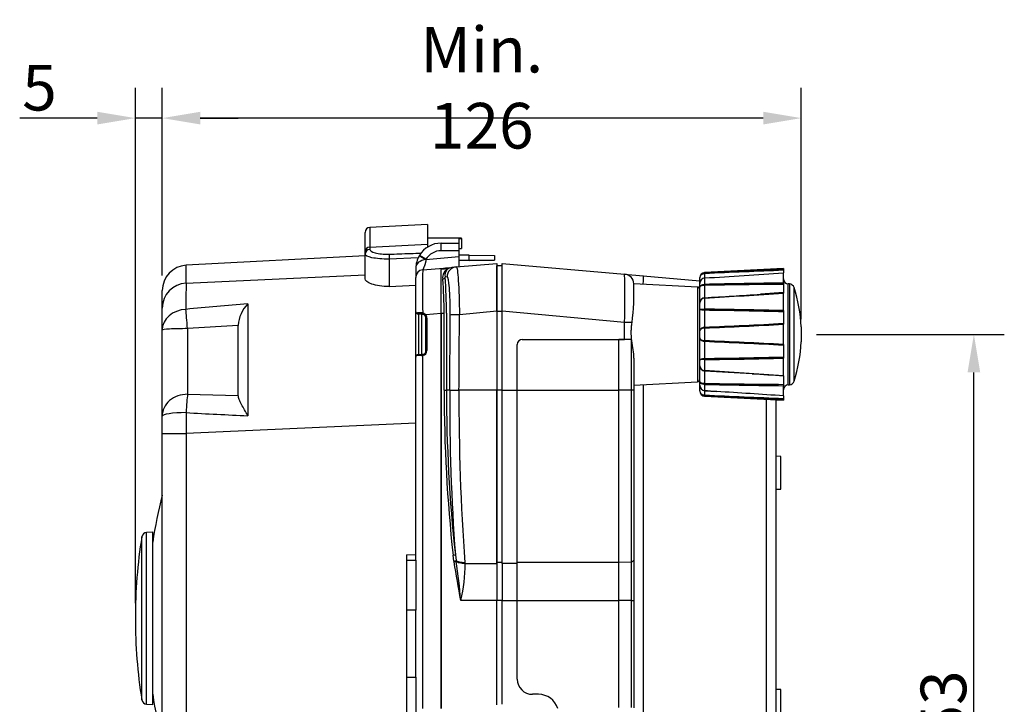
# Model space of a CAD drawing. Units: millimetres. Extents: x 501 to 973, y -170 to 444.
# Drawn here: x 778 to 973, y 162 to 297 of the extents above; entities that cross this region are included whole.
import ezdxf
from ezdxf.lldxf.tags import DXFTag

# ---------------------------------------------------------------- set-up
doc = ezdxf.new("R2010")
doc.units = ezdxf.units.MM
doc.layers.add('MEASURE', color=9, linetype='Continuous')
doc.styles.add('AD-STANDARD', font='romans.shx', dxfattribs={"width": 0.8, "bigfont": 'bigfont.shx'})
tags = doc.linetypes.add('HIDDEN2', pattern=[4.7625, 3.175, -1.5875]).pattern_tags.tags
tags[6:7] = [DXFTag(74, 4), DXFTag(75, 0), DXFTag(340, '0'), DXFTag(46, 0.0), DXFTag(50, 0.0), DXFTag(44, 0.0), DXFTag(45, 0.0)]
tags[4:5] = [DXFTag(74, 4), DXFTag(75, 0), DXFTag(340, '0'), DXFTag(46, 0.0), DXFTag(50, 0.0), DXFTag(44, 0.0), DXFTag(45, 0.0)]
doc.dimstyles.new('07)\u3000s＝1／3', dxfattribs={"dimscale": 3, "dimtxt": 3, "dimasz": 2.5, "dimexe": 2, "dimexo": 1, "dimgap": 0.5, "dimtad": 1, "dimdec": 4, "dimdsep": 46, "dimtxsty": 'AD-STANDARD', "dimcen": -2, "dimclrd": 9, "dimclre": 9, "dimclrt": 2, "dimadec": 0, "dimazin": 0, "dimtfac": 1, "dimtdec": 4, "dimtmove": 0, "dimatfit": 3, "dimfxl": 1, "dimtolj": 1, "dimarcsym": 0})

# ---------------------------------------------------------------- blocks, each defined once
blk = doc.blocks.new('*D1')
at = {"layer": 'DEFPOINTS', "color": 0}
for p in [(932.58, 235.26), (966.61, 235.26), (932.58, 82.26)]:
    blk.add_point(p, dxfattribs=at)
at = {"layer": 'MEASURE', "color": 9, "lineweight": -2}
for p, q in [((935.58, 235.26), (972.61, 235.26)), ((966.61, 89.76), (966.61, 227.76)), ((935.58, 82.26), (972.61, 82.26))]:
    blk.add_line(p, q, dxfattribs=at)
at = {"layer": 'MEASURE', "color": 9}
for points in [[(965.36, 227.76), (967.86, 227.76), (966.61, 235.26)], [(965.36, 89.76), (967.86, 89.76), (966.61, 82.26)]]:
    blk.add_solid(points, dxfattribs=at)
at = {"layer": 'MEASURE', "color": 2, "insert": (960.61, 158.76), "char_height": 9, "attachment_point": 5, "rotation": 90, "style": 'AD-STANDARD'}
blk.add_mtext('\\A1;153', dxfattribs=at)
blk = doc.blocks.new('*D7')
at = {"layer": 'DEFPOINTS', "color": 0}
for p in [(806.58, 277.92), (806.58, 243.9), (932.58, 235.26)]:
    blk.add_point(p, dxfattribs=at)
at = {"layer": 'MEASURE', "color": 9, "lineweight": -2}
for p, q in [((806.58, 246.9), (806.58, 283.92)), ((932.58, 238.26), (932.58, 283.92)), ((925.08, 277.92), (814.08, 277.92))]:
    blk.add_line(p, q, dxfattribs=at)
at = {"layer": 'MEASURE', "color": 9}
for points in [[(814.08, 279.17), (814.08, 276.67), (806.58, 277.92)], [(925.08, 279.17), (925.08, 276.67), (932.58, 277.92)]]:
    blk.add_solid(points, dxfattribs=at)
at = {"layer": 'MEASURE', "color": 2, "insert": (869.58, 283.92), "char_height": 9, "attachment_point": 5, "style": 'AD-STANDARD'}
blk.add_mtext('\\A1;Min. 126', dxfattribs=at)
blk = doc.blocks.new('*D8')
at = {"layer": 'DEFPOINTS', "color": 0}
for p in [(801.29, 277.92), (806.58, 243.9), (801.29, 179.26)]:
    blk.add_point(p, dxfattribs=at)
at = {"layer": 'MEASURE', "color": 9, "lineweight": -2}
for p, q in [((801.29, 182.26), (801.29, 283.92)), ((806.58, 246.9), (806.58, 283.92)), ((793.79, 277.92), (778.49, 277.92)), ((806.58, 277.92), (801.29, 277.92)), ((814.08, 277.92), (821.58, 277.92))]:
    blk.add_line(p, q, dxfattribs=at)
at = {"layer": 'MEASURE', "color": 9}
for points in [[(793.79, 279.17), (793.79, 276.67), (801.29, 277.92)], [(814.08, 279.17), (814.08, 276.67), (806.58, 277.92)]]:
    blk.add_solid(points, dxfattribs=at)
at = {"layer": 'MEASURE', "color": 2, "insert": (782.39, 283.92), "char_height": 9, "attachment_point": 5, "style": 'AD-STANDARD'}
blk.add_mtext('\\A1;5', dxfattribs=at)

msp = doc.modelspace()

# ---------------------------------------------------------------- linework, layer by layer
at = {"linetype": 'Continuous'}
for p, q in [((858.88051, 256.96322), (847.52818, 256.36827)), ((847.52818, 256.36827), (847.52818, 252.49557)), ((858.88051, 256.96322), (858.88051, 253.08483)), ((846.58051, 251.50648), (846.58051, 255.36964)), ((847.52818, 252.49557), (858.88051, 253.08483)), ((847.52818, 252.49557), (847.52818, 252.02373)), ((865.58051, 254.26182), (858.88051, 254.26182)), ((858.88051, 253.08483), (858.88051, 252.42115)), ((861.58051, 253.26195), (865.08051, 253.26195)), ((861.58051, 251.76195), (861.58051, 253.26195)), ((865.08051, 254.18982), (865.08051, 253.26183)), ((865.08051, 253.26195), (865.08051, 251.76195)), ((865.58051, 254.20133), (865.58051, 254.26182)), ((865.58051, 254.20133), (865.58051, 252.20084)), ((846.58051, 250.73786), (811.31883, 248.88988)), ((846.58051, 251.04808), (846.58051, 251.50648)), ((846.58051, 246.23709), (846.58051, 251.04808)), ((857.27777, 250.80879), (857.2948, 250.83735)), ((858.56234, 250.07565), (857.2948, 250.83735)), ((858.58051, 250.04474), (865.08051, 250.61342)), ((865.08051, 251.76195), (861.58051, 251.76195)), ((865.08051, 251.76195), (865.08051, 250.61342)), ((867.08051, 250.89641), (865.08051, 250.91386)), ((865.08051, 250.61342), (865.08051, 248.60578)), ((867.08051, 249.82731), (867.08051, 250.89641)), ((867.08051, 250.89641), (872.08051, 250.85277)), ((872.08051, 250.85277), (872.08051, 249.87094)), ((811.31883, 245.3908), (811.31883, 248.88988)), ((857.07027, 250.3407), (851.31883, 250.1276)), ((851.31883, 250.1276), (851.31883, 244.73622)), ((857.94978, 247.98192), (863.70862, 248.48575)), ((863.1083, 248.31972), (863.76095, 248.49033)), ((863.76095, 248.49033), (864.56406, 248.56059)), ((864.56406, 248.56059), (872.58051, 249.26194)), ((867.08051, 249.82731), (865.08051, 249.80986)), ((867.08051, 249.82724), (865.08051, 249.80979)), ((872.08051, 249.87094), (867.08051, 249.82731)), ((867.08051, 249.82724), (872.08051, 249.87088)), ((872.08051, 249.87094), (872.08051, 249.87088)), ((872.58051, 249.26194), (872.58051, 239.81641)), ((872.58051, 239.77702), (872.58051, 248.75049)), ((873.58051, 248.75049), (872.58051, 248.75049)), ((873.58051, 249.26194), (897.75482, 247.14696)), ((873.58051, 239.81641), (873.58051, 249.26194)), ((811.31883, 245.3908), (846.58051, 246.98718)), ((856.58051, 248.26195), (856.58051, 246.52588)), ((861.58051, 248.14899), (862.92001, 248.26997)), ((861.58051, 239.44821), (861.58051, 248.20621)), ((862.74611, 246.59059), (862.34528, 246.55551)), ((863.1083, 248.31972), (862.92001, 248.26997)), ((897.75482, 247.14696), (901.4062, 246.82751)), ((901.4062, 246.82751), (912.58051, 245.84988)), ((929.08051, 248.26194), (913.52818, 247.44688)), ((913.52818, 247.38114), (913.52818, 247.44688)), ((913.52818, 247.23989), (913.52818, 246.38948)), ((929.08051, 248.26194), (929.08051, 248.10739)), ((929.08051, 248.10739), (929.08051, 247.89705)), ((929.08051, 247.89705), (929.08051, 247.43312)), ((929.08051, 245.38713), (929.08051, 247.38573)), ((851.31883, 244.73622), (856.58051, 244.9763)), ((856.58051, 239.68206), (856.58051, 246.48763)), ((873.58051, 245.86368), (873.58051, 246.15061)), ((912.10668, 244.60547), (899.57895, 245.26202)), ((912.10668, 244.60547), (912.10668, 225.91841)), ((912.58051, 246.42684), (912.58051, 246.44825)), ((912.58051, 245.27279), (912.58051, 246.42684)), ((912.58051, 244.58514), (912.58051, 245.27691)), ((913.52818, 246.38948), (913.52818, 245.12547)), ((913.52818, 244.91786), (913.52818, 242.4933)), ((929.08051, 245.38713), (929.08051, 245.12067)), ((929.08051, 245.12067), (929.08051, 243.51036)), ((930.02818, 225.31161), (930.02818, 245.21228)), ((930.2581, 245.20023), (930.02818, 245.21228)), ((930.2581, 245.20023), (930.2581, 225.32366)), ((806.58051, 240.44159), (806.58051, 243.89673)), ((912.58051, 241.44348), (912.58051, 244.58514)), ((929.08036, 243.4901), (924.56543, 243.18808)), ((929.08051, 243.48995), (929.08051, 243.4155)), ((929.08051, 239.95384), (929.08051, 243.4155)), ((931.15706, 226.01402), (931.15706, 244.50986)), ((912.58051, 240.2453), (912.58051, 241.44348)), ((913.52818, 242.4162), (913.52818, 240.22688)), ((806.58051, 236.12018), (806.58051, 240.44159)), ((856.58051, 230.76321), (856.58051, 239.68233)), ((857.08051, 239.26194), (857.05661, 239.26194)), ((857.05661, 239.26194), (857.08051, 239.26137)), ((857.78051, 239.26194), (857.07034, 239.26194)), ((857.78051, 239.26137), (857.08051, 239.26137)), ((857.08051, 239.26137), (857.08051, 231.26251)), ((857.92763, 239.2483), (857.78051, 239.26194)), ((857.78051, 231.26251), (857.78051, 239.26137)), ((858.58052, 239.17981), (858.48927, 239.17165)), ((858.58052, 239.17981), (861.58051, 239.44821)), ((861.58051, 161.47913), (861.58051, 239.44821)), ((861.58051, 239.41406), (861.58051, 161.47913)), ((861.61395, 239.41406), (861.58051, 239.41406)), ((861.61395, 239.41406), (862.16284, 239.41406)), ((862.16255, 224.22664), (862.16254, 239.41406)), ((862.6173, 239.41406), (862.61719, 224.26194)), ((862.61732, 239.41406), (862.6173, 239.41406)), ((872.58051, 239.81641), (865.18631, 239.14729)), ((872.58051, 239.81641), (872.58051, 224.26194)), ((873.58051, 239.77702), (872.58051, 239.77702)), ((873.58051, 224.26194), (873.58051, 239.81641)), ((897.75465, 237.62883), (873.58051, 239.81641)), ((912.58051, 235.95371), (912.58051, 240.2453)), ((913.52818, 240.00853), (913.52818, 236.69653)), ((929.08051, 239.95384), (929.08051, 239.70265)), ((929.08051, 239.70265), (929.08051, 237.42659)), ((821.58051, 237.02901), (811.58051, 236.39202)), ((821.58051, 223.18408), (821.58051, 237.05091)), ((858.58051, 232.06194), (858.58051, 238.46194)), ((858.76318, 238.48374), (858.76316, 232.0809)), ((897.75473, 234.27527), (897.75465, 237.62883)), ((929.08051, 237.42955), (929.08051, 237.26054)), ((929.08051, 233.26335), (929.08051, 237.26054)), ((806.58051, 219.13519), (806.58051, 236.12018)), ((811.58051, 236.39202), (811.58051, 223.45108)), ((912.58051, 234.57018), (912.58051, 235.95371)), ((913.52818, 236.52595), (913.52818, 233.99794)), ((932.58051, 236.76194), (932.58051, 233.76194)), ((876.58051, 224.26194), (876.58051, 233.26194)), ((877.58051, 234.26194), (896.58051, 234.26194)), ((896.58051, 234.2787), (896.58051, 234.26194)), ((896.58051, 234.2787), (897.75473, 234.27527)), ((899.02914, 234.25479), (896.58051, 234.26194)), ((896.58051, 224.26194), (896.58051, 234.15694)), ((912.58051, 230.27858), (912.58051, 234.57018)), ((913.52818, 233.82736), (913.52818, 230.51536)), ((929.08051, 233.26335), (929.08051, 233.09434)), ((929.08051, 233.0973), (929.08051, 230.82123)), ((856.88009, 231.26188), (857.78051, 231.26194)), ((857.08051, 231.26251), (857.05661, 231.26194)), ((857.08051, 231.26251), (857.78051, 231.26251)), ((857.78051, 231.26194), (857.93026, 231.27608)), ((856.58051, 191.19683), (856.58051, 230.76321)), ((899.58051, 230.56077), (899.58051, 224.26183)), ((912.58051, 229.08041), (912.58051, 230.27858)), ((912.58051, 225.93874), (912.58051, 229.08041)), ((913.52818, 230.297), (913.52818, 228.10768)), ((929.08051, 230.82123), (929.08051, 230.57005)), ((929.08051, 227.10839), (929.08051, 230.57005)), ((913.52818, 228.03058), (913.52818, 225.60603)), ((899.58051, 225.26194), (912.10668, 225.91841)), ((901.4062, 225.35762), (901.4062, 94.66507)), ((912.58051, 225.24698), (912.58051, 225.93874)), ((912.58051, 224.09705), (912.58051, 225.24698)), ((913.52818, 225.39841), (913.52818, 224.13441)), ((929.08051, 227.10839), (929.08051, 227.03394)), ((929.08051, 227.00867), (929.08051, 225.40321)), ((929.08051, 225.40321), (929.08051, 225.13675)), ((930.02818, 225.31161), (930.2581, 225.32366)), ((811.58051, 223.45108), (821.58051, 223.18418)), ((863.27691, 224.26194), (862.61719, 224.26194)), ((863.27691, 224.26194), (863.277, 224.27555)), ((865.09504, 224.26194), (865.09494, 224.24804)), ((872.58051, 224.26194), (865.09504, 224.26194)), ((872.58051, 224.26194), (872.58053, 190.06894)), ((872.58051, 190.27133), (872.58051, 224.2595)), ((873.58051, 224.2595), (872.58051, 224.2595)), ((873.58054, 190.07731), (873.58051, 224.26194)), ((873.58051, 224.26194), (876.58051, 224.26194)), ((876.58051, 190.0773), (876.58051, 224.26194)), ((876.58051, 224.26194), (896.58051, 224.26194)), ((896.58051, 224.25979), (896.58051, 224.26194)), ((899.02909, 224.25979), (896.58051, 224.25979)), ((896.58051, 209.124), (896.58051, 224.25979)), ((899.02909, 224.26191), (899.02909, 224.25979)), ((899.58051, 224.26183), (899.58051, 190.83464)), ((912.58051, 224.09705), (912.58051, 224.07564)), ((913.52615, 224.11621), (915.90167, 223.96896)), ((913.52818, 224.13441), (913.52818, 223.284)), ((929.08051, 223.13816), (929.08051, 225.13675)), ((913.52818, 223.07701), (913.52818, 223.14274)), ((913.52818, 223.07701), (929.08051, 222.26194)), ((925.75482, 96.79529), (925.75482, 222.43623)), ((927.58051, 222.34055), (927.58051, 96.79529)), ((929.08051, 223.14574), (929.08051, 222.62684)), ((929.08051, 222.62684), (929.08051, 222.41649)), ((929.08051, 222.41649), (929.08051, 222.26194)), ((806.58051, 215.69555), (806.58051, 219.13519)), ((856.58051, 217.76601), (811.31883, 215.69555)), ((806.58051, 155.45982), (806.58051, 215.69555)), ((806.58051, 215.69555), (811.31883, 215.69555)), ((811.31883, 215.69555), (811.31883, 155.45982)), ((928.58051, 211.20322), (927.58051, 211.21194)), ((928.58051, 204.72067), (928.58051, 211.20322)), ((896.58051, 190.2666), (896.58051, 209.124)), ((896.58051, 190.27503), (896.58051, 209.124)), ((927.58051, 204.71194), (928.58051, 204.72067)), ((804.71191, 196.26194), (803.49835, 196.19834)), ((803.49835, 162.32554), (803.49835, 196.19834)), ((804.71191, 162.26194), (804.71191, 196.26194)), ((802.56321, 163.16637), (802.56321, 195.35751)), ((856.58051, 191.73052), (854.78051, 191.74715)), ((854.78051, 190.71902), (854.78051, 191.74715)), ((854.78051, 190.71902), (856.58051, 190.71902)), ((854.78051, 180.87095), (854.78051, 190.71902)), ((856.58051, 190.71902), (856.58051, 191.73052)), ((856.58051, 190.71902), (856.58051, 180.87095)), ((864.10474, 190.5391), (863.92803, 191.73387)), ((864.13283, 190.39118), (864.10474, 190.5391)), ((864.37972, 191.78987), (864.53642, 190.62818)), ((864.53642, 190.6282), (864.56101, 190.47921)), ((872.58051, 190.17549), (872.58051, 190.27133)), ((873.58051, 190.27133), (872.58051, 190.27133)), ((896.58053, 190.26671), (876.58053, 190.26667)), ((899.03664, 190.35663), (896.58051, 190.27503)), ((896.58051, 190.2666), (896.58051, 190.27503)), ((896.58051, 189.88506), (896.58051, 190.2666)), ((899.03664, 190.35663), (899.0366, 190.31392)), ((899.58051, 190.83464), (899.58051, 182.79823)), ((866.27597, 190.22501), (866.28668, 190.06893)), ((866.28668, 190.06893), (872.58054, 190.06893)), ((872.58053, 190.06894), (872.58051, 182.7819)), ((876.58053, 190.07738), (873.58051, 190.07737)), ((873.58051, 190.07729), (873.58051, 182.76949)), ((876.58051, 182.76949), (876.58051, 190.0773)), ((896.58051, 186.99268), (896.58051, 189.88506)), ((896.58051, 186.59741), (896.58051, 186.99268)), ((896.58051, 182.78331), (896.58051, 186.59741)), ((872.58051, 182.7819), (865.43901, 182.7819)), ((872.58051, 162.20929), (872.58051, 182.7819)), ((873.58051, 182.76742), (872.58051, 182.76742)), ((873.58051, 162.29057), (873.58051, 182.76949)), ((873.58051, 182.76949), (876.58051, 182.76949)), ((876.58051, 182.77667), (896.58051, 182.77662)), ((876.58051, 167.26194), (876.58051, 182.76949)), ((896.58051, 182.77662), (896.58051, 182.78331)), ((896.58051, 182.7675), (896.58051, 182.77663)), ((899.02909, 182.7706), (896.58051, 182.7675)), ((896.58051, 161.65578), (896.58051, 182.7675)), ((899.02909, 182.77833), (899.02909, 182.7706)), ((899.58051, 182.79823), (899.58051, 161.60208)), ((854.78051, 167.65294), (854.78051, 180.87095)), ((856.58051, 180.87095), (854.78051, 180.87095)), ((856.58051, 167.65294), (856.58051, 180.87095)), ((854.78051, 167.65294), (856.58051, 167.65294)), ((854.78051, 157.80486), (854.78051, 167.65294)), ((856.58051, 167.65294), (856.58051, 157.80486)), ((928.58051, 165.20321), (927.58051, 165.21194)), ((928.58051, 158.72067), (928.58051, 165.20321)), ((880.7722, 164.26194), (879.58051, 164.26194)), ((803.49835, 162.32554), (804.71191, 162.26194))]:
    msp.add_line(p, q, dxfattribs=at)
at = {"linetype": 'HIDDEN2'}
for p, q in [((821.58051, 237.05091), (821.58051, 237.02901)), ((821.58051, 223.18418), (821.58051, 223.18408))]:
    msp.add_line(p, q, dxfattribs=at)
at = {"linetype": 'Continuous'}
for centre, radius, start, end in [((847.58051, 255.36964), 1, 93, 180), ((861.58051, 248.26195), 5, 90, 148.9972809), ((865.20261, 259.7554), 5.56692, 268.7432268, 273.8924151), ((861.58051, 248.26195), 5, 149.3782889, 179.9999983), ((868.33457, 267.86381), 20.32552, 237.0445752, 241.2449913), ((861.58051, 248.26195), 3.5, 90, 148.9972809), ((865.20274, 257.70496), 5.51707, 268.7305692, 273.9263325), ((811.58051, 243.89673), 5, 93, 180), ((858.08051, 246.48763), 1.5, 95.0000023, 180.0000353), ((1030.57163, 243.66245), 172.67588, 178.5666031, 181.3899317), ((863.97922, 246.44866), 2.10692, 120.1808854, 187.5963646), ((864.06943, 246.85692), 1.7503, 123.3071678, 189.9160391), ((787.8504, 240.14191), 74.77046, 359.4422488, 4.920721), ((733.88536, 242.39084), 163.93847, 358.3354622, 1.6624768), ((897.58051, 245.15458), 2, 2.5013048, 85), ((913.58051, 246.44825), 1, 93, 180), ((913.55298, 246.40882), 0.97264, 91.4614731, 178.9384294), ((1103.14354, -3646.24873), 3898.24416, 92.55920195, 92.78803699), ((1003.82642, -1705.40076), 1954.72742, 92.19144073, 92.64770931), ((670.01897, 4169.68086), 3930.84113, 273.55165438, 273.77880936), ((978.30422, 240.35413), 167.06133, 178.2723498, 180.0523064), ((790.53824, 239.91352), 71.62633, 359.6004657, 5.011218), ((847.73047, 243.85493), 51.86668, 353.0637454, 1.5322887), ((912.08051, 244.10616), 0.5, 0, 87), ((913.64787, 245.32764), 1.06857, 96.4315677, 182.7210063), ((945.28639, -1180.17328), 1425.65252, 90.65131479, 91.27644169), ((935.90283, -874.43048), 1119.57193, 90.34914446, 91.14513275), ((930.08051, 246.21091), 1, 180, 267), ((930.20576, 244.2016), 1, 17.954642, 87), ((829.22837, 1675.91689), 1435.97725, 273.36551397, 273.98733799), ((802.26535, 2165.37492), 1926.0979, 273.31158719, 273.64058859), ((902.61804, 235.26194), 30, 2.865984, 17.954642), ((985.6914, -1618.11445), 1866.48624, 94.9867397, 95.36289467), ((828.26499, 236.6569), 6.69608, 136.018357, 176.6266602), ((5833.73418, 234.93294), 5010.2915, 179.92711047, 180.17984789), ((913.6189, 241.45878), 1.0385, 95.0116173, 180.8440908), ((913.58564, 241.41223), 1.00562, 93.2759414, 178.2192775), ((857.84274, 193.69375), 45.79712, 90.1355936, 91.1576119), ((857.73967, 238.20984), 1.28092, 80.70526, 90.2374477), ((857.77967, 238.46039), 0.80168, 43.4797691, 79.3645487), ((857.75643, 238.49426), 0.99796, 42.7480332, 79.0174462), ((857.77911, 238.46139), 0.8014, 0.039804, 43.4009933), ((857.76249, 238.48377), 1.00069, 359.9980005, 43.4243971), ((-9407.44807, 294.93148), 10270.9681, 359.605848399, 359.688367616), ((-9739.59697, 296.73084), 10604.93961, 359.608466025, 359.68888927), ((902.97414, -803.97402), 1044.25424, 88.56745541, 89.42091497), ((902.2888, -727.00024), 967.07408, 88.41248129, 89.33409129), ((868.77619, 1352.17521), 1116.37603, 272.29742218, 273.09650645), ((871.87559, 1283.37359), 1047.67596, 272.27851601, 273.1300053), ((877.58051, 233.26194), 1, 90, 180), ((897.71539, 192.17068), 42.10461, 88.2119571, 89.9464691), ((871.87556, -812.85026), 1047.67653, 86.86999493, 87.72148377), ((868.77607, -881.65381), 1116.37852, 86.90349444, 87.70257693), ((902.61804, 235.26194), 30, 342.045358, 357.134016), ((857.25819, 230.75119), 0.67779, 152.1439007, 178.9840015), ((857.64703, 191.18608), 39.89405, 89.8745849, 91.4192377), ((857.73052, 232.4225), 1.34248, 270.1636238, 279.4240069), ((857.78051, 232.06194), 0.8, 280.7885173, 0), ((857.76283, 232.08074), 1.00033, 280.8040473, 0.0091623), ((913.6189, 229.06511), 1.0385, 179.1559092, 264.9883827), ((913.58564, 229.11166), 1.00562, 181.7807225, 266.7240586), ((902.28885, 1197.52195), 967.07191, 270.66590767, 271.58751974), ((902.97415, 1274.49735), 1044.25368, 270.5790848, 271.43254482), ((829.22832, -1205.39377), 1435.97802, 86.01266217, 86.63448586), ((802.26509, -1694.85526), 1926.10214, 86.4100856, 86.6884123), ((887.74512, -349.02462), 577.53842, 85.89576205, 86.51367871), ((912.08051, 226.41773), 0.5, 273, 0), ((913.64787, 225.19625), 1.06857, 177.2789937, 263.5684323), ((935.90279, 1344.95183), 1119.5694, 268.85486635, 269.65085643), ((945.28638, 1650.6964), 1425.65176, 268.72355814, 269.34868537), ((930.08051, 224.31298), 1, 93, 180), ((930.20576, 226.32229), 1, 273, 342.045358), ((1161.89735, 224.21826), 299.7348, 179.9983992, 186.2217713), ((1162.6371, 224.26264), 300.01991, 180.0001339, 186.213603), ((1269.48637, 221.80274), 406.2169, 179.6531346, 184.2370938), ((1279.9569, 221.61693), 414.87031, 179.6366273, 184.3395382), ((913.55298, 224.11507), 0.97264, 181.0615706, 268.5385269), ((913.58051, 224.07564), 1, 180, 267), ((670.01883, -3699.15908), 3930.84325, 86.41365021, 86.44834556), ((1003.82623, 2175.92018), 1954.72295, 267.35229017, 267.8085598), ((670.01883, -3699.15908), 3930.84325, 86.2211907, 86.41365021), ((1103.14345, 4116.77053), 3898.24208, 267.21196295, 267.44079811), ((910.57642, 2062.44791), 1845.29911, 266.91570524, 267.29429439), ((4226.76938, 241.70211), 3415.54956, 180.3670445, 180.43626383), ((903.58051, 179.26194), 100, 165.9301323, 171.3730734), ((803.55068, 195.19971), 1, 93, 170.9207937), ((903.28527, 179.26194), 102, 170.9207937, 180), ((862.30678, 200.34103), 9.96547, 280.3942044, 282.9286034), ((862.21618, 200.799), 10.58284, 280.4344237, 282.8012207), ((415.06418, 109.38915), 456.31566, 9.2555208, 10.2249407), ((746.58159, 173.12299), 119.24924, 4.6459115, 8.3688811), ((4699.51848, 182.64661), 3800.48939, 179.88440826, 179.9980142), ((837.59681, 189.71349), 28.69208, 346.0198573, 0.7098133), ((899.11485, 188.05159), 5.27396, 269.0682771, 275.0655153), ((903.28527, 179.26194), 102, 180, 189.0792063), ((879.58051, 167.26194), 3, 180, 270), ((803.55068, 163.32417), 1, 189.0792063, 267), ((903.58051, 179.26194), 100, 188.6269266, 194.0698677), ((880.7722, 160.26194), 4, 17.715848, 90)]:
    msp.add_arc(centre, radius, start, end, dxfattribs=at)
for centre, major_axis, ratio, start_param, end_param in [((847.58051, 251.50648), (-1, 0), 0.990440285, 4.764748858, 6.283185307), ((847.58051, 251.04808), (-1, 0), 0.976992267, 4.764748792, 6.283185307), ((851.37117, 250.1276), (-0.03723, 0.99931), 0.052299775, 0.334846673, 1.568847926), ((864.73838, 246.56821), (-0.17431, 1.99239), 0.996158231, 0, 1.47266873), ((880.0126, 239.87409), (-129.09957, -11.29581), 0.077165197, -1.447910869, -1.434287418), ((861.84722, 246.56111), (0.49748, 0.05017), 0.786764888, 4.720644263, 6.14152135), ((901.23189, 244.83512), (0.17431, 1.99239), 0.086826594, 4.88625877, 6.283185307), ((913.53864, 247.18249), (-0.00969, 0.19977), 0.040083777, 0.103862751, 1.277421626), ((811.58051, 240.44159), (5, 0), 0.991200121, 1.623156204, 3.141592654), ((913.53864, 244.9638), (0.00438, -0.19995), 0.05891719, 3.769379779, 4.942938654), ((913.53864, 242.29893), (0.01179, -0.19965), 0.021880012, 2.909751318, 4.083310193), ((811.58051, 236.12018), (5, 0), 0.81815549, 1.638358054, 3.141592654), ((811.58051, 236.12018), (-0.42839, 4.98161), 0.004665184, -1.516599844, -0.611005673), ((857.78051, 239.46194), (0, 0.2), 0.233200429, 1.426291437, 3.141592654), ((865.36041, 239.04843), (-1.99997, 0.01088), 0.04914315, 4.799817055, 6.195817133), ((913.53864, 240.1455), (0.00211, 0.19999), 0.06196379, 1.152358784, 2.325917659), ((858.78051, 238.46194), (-0.2, 0), 0.109381947, 4.799134457, 6.283185307), ((897.58051, 237.54006), (2, 0), 0.04455405, 0.611970248, 1.483615895), ((811.58051, 236.12018), (5, 0), 0.054369883, 1.570796327, 3.141592654), ((913.53864, 236.50523), (-0.00803, 0.19984), 0.048407242, 0.291430515, 1.46498939), ((913.53864, 234.01866), (-0.00803, -0.19984), 0.048407242, 4.818195918, 5.991754792), ((857.78051, 231.06194), (0, -0.2), 0.231718765, 3.141592654, 4.621836655), ((857.9677, 231.07962), (0.03744, -0.19646), 0.068304289, 3.141592654, 4.604956967), ((858.78051, 232.06194), (0.2, 0), 0.095153001, 1.657668825, 3.141592654), ((913.53864, 230.37838), (-0.00211, 0.19999), 0.06196379, 0.815674995, 1.98923387), ((913.53864, 228.22495), (0.01179, 0.19965), 0.021880012, 2.199875114, 3.373433989), ((913.53864, 225.56009), (0.00438, 0.19995), 0.05891719, 1.340246653, 2.513805528), ((811.58051, 219.13519), (5, 0), 0.8631787, 1.570796327, 3.141592654), ((811.58051, 219.13519), (0.18697, 4.9965), 0.063800091, 0.530458941, 1.435331639), ((862.1191, 224.26534), (0.5, 0), 0.077701879, 4.799393472, 6.19565556), ((865.26925, 224.24835), (-1.99995, 0.01378), 0.000756651, 0.087264463, 1.483533003), ((865.26935, 224.26194), (-1.99995, 0.01376), 0.000601967, 0.087264454, 1.483531937), ((897.58051, 224.26183), (2, 0), 0.000054993, 0, 0.760795618), ((913.53864, 223.34139), (-0.00969, -0.19977), 0.040083777, 5.005763681, 6.179322556), ((811.58051, 219.13519), (5, 0), 0.137552756, 1.628950296, 3.141592654), ((863.88445, 191.73661), (0.49706, 0.05411), 0.0149277, 4.798545846, 6.196406991)]:
    msp.add_ellipse(centre, major_axis=major_axis, ratio=ratio, start_param=start_param, end_param=end_param, dxfattribs=at)
for points, knots in [([(851.31883, 250.1276), (850.03252, 250.08927), (848.80276, 250.20141), (847.07701, 250.57556), (846.58051, 250.82652), (846.58051, 251.04808)], [0, 0, 0, 0, 0.5, 0.5, 1, 1, 1, 1]), ([(847.52818, 252.02373), (847.52818, 251.79929), (847.90235, 251.54714), (849.27584, 251.15434), (850.26658, 251.03194), (851.31883, 251.07077)], [0, 0, 0, 0, 0.5, 0.5, 1, 1, 1, 1]), ([(851.31883, 251.07077), (851.9841, 251.09532), (852.64936, 251.11983), (853.31463, 251.14432), (854.76884, 251.19786), (856.22305, 251.25125), (857.67727, 251.30452)], [0, 0, 0, 0, 0.2639373537, 0.2639373537, 0.2639373537, 0.8408778791, 0.8408778791, 0.8408778791, 0.8408778791]), ([(858.55667, 250.04474), (858.0016, 249.90738), (857.47891, 249.75965), (856.76718, 249.19382), (856.58051, 248.75478), (856.58051, 248.26195)], [0, 0, 0, 0, 0.5, 0.5, 1, 1, 1, 1]), ([(858.55975, 250.03703), (858.57571, 249.99404), (858.5672, 249.90509), (858.54947, 249.7708), (858.52757, 249.63432), (858.5014, 249.49889), (858.4711, 249.3651), (858.42823, 249.20387), (858.37195, 249.01951), (858.30267, 248.8192), (858.22106, 248.6246), (858.13883, 248.44114), (858.06999, 248.27694), (858.01604, 248.14639), (857.98643, 248.07319), (857.97376, 248.0417), (857.97093, 248.03467)], [0.0023752154, 0.0023752154, 0.0023752154, 0.0023752154, 0.0421025737, 0.0846044884, 0.1275389052, 0.1709379937, 0.214832902, 0.259253735, 0.3344936743, 0.4101889542, 0.4863597216, 0.5757965043, 0.6632445171, 0.749032714, 0.8335094415, 0.8609441218, 0.8609441218, 0.8609441218, 0.8609441218]), ([(864.56406, 248.56059), (864.6328, 248.56661), (864.70213, 248.33477), (864.83713, 247.41397), (864.90135, 246.7304), (865.07241, 244.14137), (865.15549, 241.69668), (865.18631, 239.14729)], [0, 0, 0, 0, 0.25, 0.25, 0.5, 0.5, 1, 1, 1, 1]), ([(857.97093, 248.03467), (857.96515, 248.02029), (857.95372, 247.99177), (857.95125, 247.9856), (857.94978, 247.98192)], [0.8609441218, 0.8609441218, 0.8609441218, 0.8609441218, 0.9170394555, 1, 1, 1, 1]), ([(863.36811, 239.06784), (863.37367, 240.0893), (863.36229, 241.08171), (863.30677, 242.92463), (863.26274, 243.75901), (863.09159, 245.82723), (862.92451, 246.60621), (862.74611, 246.59059)], [0, 0, 0, 0, 0.25, 0.25, 0.5, 0.5, 1, 1, 1, 1]), ([(913.52818, 247.23989), (913.44611, 247.23666), (913.364, 247.22565), (913.28622, 247.20748), (913.19155, 247.18537), (913.1012, 247.15209), (913.02109, 247.11006), (912.98616, 247.09174), (912.95286, 247.07165), (912.92155, 247.05004), (912.82066, 246.98043), (912.73852, 246.89295), (912.68168, 246.7969), (912.63489, 246.71785), (912.60372, 246.63102), (912.58957, 246.54198), (912.58561, 246.51707), (912.58294, 246.4919), (912.58158, 246.4666), (912.58112, 246.458), (912.5808, 246.44939), (912.58064, 246.44076), (912.58059, 246.43788), (912.58055, 246.435), (912.58053, 246.43212), (912.58052, 246.43036), (912.58051, 246.4286), (912.58051, 246.42684)], [0, 0, 0, 0, 0.154159077, 0.154159077, 0.154159077, 0.342458365, 0.342458365, 0.342458365, 0.423759683, 0.423759683, 0.423759683, 0.690300156, 0.690300156, 0.690300156, 0.908169186, 0.908169186, 0.908169186, 0.968495011, 0.968495011, 0.968495011, 0.988973352, 0.988973352, 0.988973352, 0.99580427, 0.99580427, 0.99580427, 1, 1, 1, 1]), ([(851.31883, 244.73622), (850.01382, 244.67665), (848.77226, 244.87705), (847.0657, 245.49701), (846.58051, 245.89749), (846.58051, 246.23709)], [0, 0, 0, 0, 0.5, 0.5, 1, 1, 1, 1]), ([(912.58051, 244.58514), (912.58051, 244.58633), (912.58052, 244.58752), (912.58053, 244.58871), (912.58056, 244.59152), (912.58062, 244.59433), (912.58072, 244.59713), (912.58098, 244.60435), (912.58146, 244.61155), (912.58218, 244.61872), (912.58415, 244.63845), (912.58786, 244.65799), (912.5933, 244.67722), (912.60881, 244.73211), (912.63869, 244.78508), (912.68168, 244.83342), (912.73859, 244.89742), (912.82064, 244.95513), (912.92155, 245.00096), (912.95285, 245.01518), (912.98613, 245.02838), (913.02109, 245.04043), (913.10105, 245.06797), (913.19136, 245.08978), (913.28622, 245.10428), (913.36389, 245.11615), (913.44605, 245.12336), (913.52818, 245.12547)], [0, 0, 0, 0, 0.004179015, 0.004179015, 0.004179015, 0.013987103, 0.013987103, 0.013987103, 0.039256006, 0.039256006, 0.039256006, 0.108838088, 0.108838088, 0.108838088, 0.309083846, 0.309083846, 0.309083846, 0.576424627, 0.576424627, 0.576424627, 0.657956964, 0.657956964, 0.657956964, 0.846314768, 0.846314768, 0.846314768, 1, 1, 1, 1]), ([(913.52818, 244.91786), (913.44611, 244.91682), (913.364, 244.91329), (913.28622, 244.90727), (913.19155, 244.89994), (913.1012, 244.88871), (913.02109, 244.87369), (912.98616, 244.86714), (912.95286, 244.85983), (912.92155, 244.8518), (912.82066, 244.82593), (912.73852, 244.79158), (912.68168, 244.75114), (912.63489, 244.71786), (912.60372, 244.67965), (912.58957, 244.6388), (912.58561, 244.62738), (912.58294, 244.61571), (912.58158, 244.60386), (912.58112, 244.59983), (912.5808, 244.59579), (912.58064, 244.59172), (912.58059, 244.59036), (912.58055, 244.589), (912.58053, 244.58764), (912.58052, 244.58681), (912.58051, 244.58598), (912.58051, 244.58514)], [0, 0, 0, 0, 0.154159077, 0.154159077, 0.154159077, 0.342458365, 0.342458365, 0.342458365, 0.423759683, 0.423759683, 0.423759683, 0.690300156, 0.690300156, 0.690300156, 0.908169186, 0.908169186, 0.908169186, 0.968495011, 0.968495011, 0.968495011, 0.988973352, 0.988973352, 0.988973352, 0.99580427, 0.99580427, 0.99580427, 1, 1, 1, 1]), ([(856.58051, 239.68205), (856.58051, 239.64529), (856.60863, 239.6006), (856.69136, 239.54102), (856.72622, 239.52211), (856.81068, 239.49272), (856.85978, 239.48198), (856.91751, 239.48152)], [0, 0, 0, 0, 0.5, 0.5, 0.75, 0.75, 1, 1, 1, 1]), ([(857.07034, 239.26194), (856.99157, 239.26412), (856.92121, 239.28267), (856.79824, 239.33821), (856.74723, 239.37441), (856.62249, 239.49671), (856.58051, 239.59445), (856.58051, 239.68205)], [0, 0, 0, 0, 0.25, 0.25, 0.5, 0.5, 1, 1, 1, 1]), ([(856.91751, 239.48152), (856.91294, 239.42681), (856.9272, 239.36945), (856.9838, 239.28762), (857.02583, 239.26268), (857.07034, 239.26194)], [0, 0, 0, 0, 0.5, 0.5, 1, 1, 1, 1]), ([(857.94655, 239.47394), (857.93541, 239.41892), (857.92664, 239.36068), (857.9195, 239.27561), (857.9212, 239.2495), (857.92762, 239.2483)], [0, 0, 0, 0, 0.5, 0.5, 1, 1, 1, 1]), ([(858.30665, 239.06396), (858.3201, 239.05223), (858.33316, 239.04005), (858.37743, 238.99583), (858.4063, 238.96147), (858.43213, 238.92491)], [0.4572442711, 0.4572442711, 0.4572442711, 0.4572442711, 0.5, 0.5, 0.6072739663, 0.6072739663, 0.6072739663, 0.6072739663]), ([(858.36138, 239.01203), (858.35631, 239.01739), (858.36719, 239.03779), (858.41463, 239.09699), (858.45088, 239.13542), (858.48928, 239.17165)], [0, 0, 0, 0, 0.5, 0.5, 1, 1, 1, 1]), ([(912.58051, 240.2453), (912.58051, 240.24539), (912.58052, 240.24547), (912.58053, 240.24555), (912.58056, 240.24574), (912.58062, 240.24593), (912.58072, 240.24612), (912.58098, 240.2466), (912.58146, 240.24705), (912.58218, 240.24748), (912.58415, 240.24867), (912.58786, 240.24966), (912.5933, 240.25046), (912.60881, 240.25275), (912.63869, 240.25343), (912.68168, 240.25268), (912.73859, 240.25169), (912.82064, 240.24809), (912.92155, 240.24369), (912.95285, 240.24232), (912.98613, 240.24088), (913.02109, 240.23944), (913.10105, 240.23615), (913.19136, 240.23283), (913.28622, 240.23048), (913.36389, 240.22856), (913.44605, 240.22726), (913.52818, 240.22688)], [0, 0, 0, 0, 0.004179015, 0.004179015, 0.004179015, 0.013987103, 0.013987103, 0.013987103, 0.039256006, 0.039256006, 0.039256006, 0.108838088, 0.108838088, 0.108838088, 0.309083846, 0.309083846, 0.309083846, 0.576424627, 0.576424627, 0.576424627, 0.657956964, 0.657956964, 0.657956964, 0.846314768, 0.846314768, 0.846314768, 1, 1, 1, 1]), ([(913.52818, 240.00853), (913.44611, 240.00996), (913.364, 240.01486), (913.28622, 240.02261), (913.19155, 240.03203), (913.1012, 240.04585), (913.02109, 240.06186), (912.98616, 240.06884), (912.95286, 240.07627), (912.92155, 240.08397), (912.82066, 240.10876), (912.73852, 240.13676), (912.68168, 240.16276), (912.63489, 240.18416), (912.60372, 240.20482), (912.58957, 240.22311), (912.58561, 240.22822), (912.58294, 240.23318), (912.58158, 240.23796), (912.58112, 240.23959), (912.5808, 240.24119), (912.58064, 240.24277), (912.58059, 240.2433), (912.58055, 240.24383), (912.58053, 240.24435), (912.58052, 240.24467), (912.58051, 240.24499), (912.58051, 240.2453)], [0, 0, 0, 0, 0.154159077, 0.154159077, 0.154159077, 0.342458365, 0.342458365, 0.342458365, 0.423759683, 0.423759683, 0.423759683, 0.690300156, 0.690300156, 0.690300156, 0.908169186, 0.908169186, 0.908169186, 0.968495011, 0.968495011, 0.968495011, 0.988973352, 0.988973352, 0.988973352, 0.99580427, 0.99580427, 0.99580427, 1, 1, 1, 1]), ([(899.58051, 230.56077), (899.58051, 231.10304), (899.51583, 231.65769), (899.35281, 232.80009), (899.25167, 233.39275), (899.10128, 234.5832), (899.05457, 235.18374), (899.06701, 236.09566), (899.08447, 236.40263), (899.13917, 237.00337), (899.17617, 237.29919), (899.21755, 237.59125)], [0, 0, 0, 0, 0.25, 0.25, 0.5, 0.5, 0.75, 0.75, 0.875, 0.875, 1, 1, 1, 1]), ([(912.58051, 235.95371), (912.58051, 235.95509), (912.58052, 235.95647), (912.58053, 235.95786), (912.58055, 235.96013), (912.58059, 235.9624), (912.58064, 235.96467), (912.5808, 235.97148), (912.58112, 235.9783), (912.58158, 235.98514), (912.58294, 236.00527), (912.58561, 236.02553), (912.58957, 236.04581), (912.60372, 236.11834), (912.63489, 236.19232), (912.68168, 236.26268), (912.73852, 236.34815), (912.82066, 236.43099), (912.92155, 236.49981), (912.95286, 236.52117), (912.98616, 236.54135), (913.02109, 236.55999), (913.1012, 236.60274), (913.19155, 236.63791), (913.28622, 236.66156), (913.364, 236.68099), (913.44611, 236.69301), (913.52818, 236.69653)], [0, 0, 0, 0, 0.00419573, 0.00419573, 0.00419573, 0.011026648, 0.011026648, 0.011026648, 0.031504989, 0.031504989, 0.031504989, 0.091830814, 0.091830814, 0.091830814, 0.309699844, 0.309699844, 0.309699844, 0.576240317, 0.576240317, 0.576240317, 0.657541635, 0.657541635, 0.657541635, 0.845840923, 0.845840923, 0.845840923, 1, 1, 1, 1]), ([(913.52818, 236.52595), (913.44605, 236.52318), (913.36389, 236.51372), (913.28622, 236.49852), (913.19136, 236.47995), (913.10105, 236.45239), (913.02109, 236.41915), (912.98613, 236.40462), (912.95285, 236.38891), (912.92155, 236.37233), (912.82064, 236.31886), (912.73859, 236.25492), (912.68168, 236.18921), (912.63869, 236.13958), (912.60881, 236.08779), (912.5933, 236.03685), (912.58786, 236.01901), (912.58415, 236.00119), (912.58218, 235.98351), (912.58146, 235.97708), (912.58098, 235.97067), (912.58072, 235.96428), (912.58062, 235.9618), (912.58056, 235.95932), (912.58053, 235.95685), (912.58052, 235.9558), (912.58051, 235.95476), (912.58051, 235.95371)], [0, 0, 0, 0, 0.153685232, 0.153685232, 0.153685232, 0.342043036, 0.342043036, 0.342043036, 0.423575373, 0.423575373, 0.423575373, 0.690916154, 0.690916154, 0.690916154, 0.891161912, 0.891161912, 0.891161912, 0.960743994, 0.960743994, 0.960743994, 0.986012897, 0.986012897, 0.986012897, 0.995820985, 0.995820985, 0.995820985, 1, 1, 1, 1]), ([(912.58051, 234.57018), (912.58051, 234.56913), (912.58052, 234.56808), (912.58053, 234.56704), (912.58056, 234.56456), (912.58062, 234.56208), (912.58072, 234.5596), (912.58098, 234.55321), (912.58146, 234.5468), (912.58218, 234.54037), (912.58415, 234.5227), (912.58786, 234.50488), (912.5933, 234.48704), (912.60881, 234.4361), (912.63869, 234.38431), (912.68168, 234.33467), (912.73859, 234.26896), (912.82064, 234.20503), (912.92155, 234.15156), (912.95285, 234.13497), (912.98613, 234.11927), (913.02109, 234.10473), (913.10105, 234.07149), (913.19136, 234.04394), (913.28622, 234.02537), (913.36389, 234.01016), (913.44605, 234.0007), (913.52818, 233.99794)], [0, 0, 0, 0, 0.004179015, 0.004179015, 0.004179015, 0.013987103, 0.013987103, 0.013987103, 0.039256006, 0.039256006, 0.039256006, 0.108838088, 0.108838088, 0.108838088, 0.309083846, 0.309083846, 0.309083846, 0.576424627, 0.576424627, 0.576424627, 0.657956964, 0.657956964, 0.657956964, 0.846314768, 0.846314768, 0.846314768, 1, 1, 1, 1]), ([(913.52818, 233.82736), (913.44611, 233.83088), (913.364, 233.84289), (913.28622, 233.86232), (913.19155, 233.88597), (913.1012, 233.92115), (913.02109, 233.96389), (912.98616, 233.98253), (912.95286, 234.00272), (912.92155, 234.02408), (912.82066, 234.0929), (912.73852, 234.17573), (912.68168, 234.26121), (912.63489, 234.33156), (912.60372, 234.40554), (912.58957, 234.47807), (912.58561, 234.49836), (912.58294, 234.51861), (912.58158, 234.53874), (912.58112, 234.54558), (912.5808, 234.55241), (912.58064, 234.55922), (912.58059, 234.56149), (912.58055, 234.56376), (912.58053, 234.56603), (912.58052, 234.56741), (912.58051, 234.56879), (912.58051, 234.57018)], [0, 0, 0, 0, 0.154159077, 0.154159077, 0.154159077, 0.342458365, 0.342458365, 0.342458365, 0.423759683, 0.423759683, 0.423759683, 0.690300156, 0.690300156, 0.690300156, 0.908169186, 0.908169186, 0.908169186, 0.968495011, 0.968495011, 0.968495011, 0.988973352, 0.988973352, 0.988973352, 0.99580427, 0.99580427, 0.99580427, 1, 1, 1, 1]), ([(856.65894, 231.06789), (856.66794, 231.08547), (856.67909, 231.10493), (856.7091, 231.1475), (856.72786, 231.17023), (856.77325, 231.21281), (856.80122, 231.23303), (856.8516, 231.2582), (856.87016, 231.26194), (856.88009, 231.26188)], [0, 0, 0, 0, 0.25, 0.25, 0.5, 0.5, 0.75, 0.75, 1, 1, 1, 1]), ([(857.95002, 161.47913), (857.94996, 164.93102), (857.94979, 176.87675), (857.94973, 197.34321), (857.94999, 217.10387), (857.95027, 228.3371), (857.95034, 231.09814)], [0, 0, 0, 0, 0.148864814, 0.514799985, 0.880638691, 1, 1, 1, 1]), ([(912.58051, 230.27858), (912.58051, 230.2789), (912.58052, 230.27922), (912.58053, 230.27954), (912.58055, 230.28006), (912.58059, 230.28059), (912.58064, 230.28111), (912.5808, 230.2827), (912.58112, 230.2843), (912.58158, 230.28592), (912.58294, 230.2907), (912.58561, 230.29566), (912.58957, 230.30078), (912.60372, 230.31907), (912.63489, 230.33972), (912.68168, 230.36112), (912.73852, 230.38712), (912.82066, 230.41512), (912.92155, 230.43992), (912.95286, 230.44761), (912.98616, 230.45505), (913.02109, 230.46203), (913.1012, 230.47803), (913.19155, 230.49186), (913.28622, 230.50128), (913.364, 230.50902), (913.44611, 230.51393), (913.52818, 230.51536)], [0, 0, 0, 0, 0.00419573, 0.00419573, 0.00419573, 0.011026648, 0.011026648, 0.011026648, 0.031504989, 0.031504989, 0.031504989, 0.091830814, 0.091830814, 0.091830814, 0.309699844, 0.309699844, 0.309699844, 0.576240317, 0.576240317, 0.576240317, 0.657541635, 0.657541635, 0.657541635, 0.845840923, 0.845840923, 0.845840923, 1, 1, 1, 1]), ([(913.52818, 230.297), (913.44605, 230.29663), (913.36389, 230.29533), (913.28622, 230.2934), (913.19136, 230.29105), (913.10105, 230.28774), (913.02109, 230.28445), (912.98613, 230.28301), (912.95285, 230.28157), (912.92155, 230.2802), (912.82064, 230.27579), (912.73859, 230.27219), (912.68168, 230.27121), (912.63869, 230.27046), (912.60881, 230.27114), (912.5933, 230.27343), (912.58786, 230.27423), (912.58415, 230.27522), (912.58218, 230.2764), (912.58146, 230.27683), (912.58098, 230.27729), (912.58072, 230.27777), (912.58062, 230.27795), (912.58056, 230.27814), (912.58053, 230.27833), (912.58052, 230.27842), (912.58051, 230.2785), (912.58051, 230.27858)], [0, 0, 0, 0, 0.153685232, 0.153685232, 0.153685232, 0.342043036, 0.342043036, 0.342043036, 0.423575373, 0.423575373, 0.423575373, 0.690916154, 0.690916154, 0.690916154, 0.891161912, 0.891161912, 0.891161912, 0.960743994, 0.960743994, 0.960743994, 0.986012897, 0.986012897, 0.986012897, 0.995820985, 0.995820985, 0.995820985, 1, 1, 1, 1]), ([(912.58051, 225.93874), (912.58051, 225.93791), (912.58052, 225.93708), (912.58053, 225.93625), (912.58055, 225.93489), (912.58059, 225.93353), (912.58064, 225.93217), (912.5808, 225.9281), (912.58112, 225.92405), (912.58158, 225.92003), (912.58294, 225.90817), (912.58561, 225.89651), (912.58957, 225.88508), (912.60372, 225.84423), (912.63489, 225.80603), (912.68168, 225.77274), (912.73852, 225.7323), (912.82066, 225.69796), (912.92155, 225.67208), (912.95286, 225.66405), (912.98616, 225.65675), (913.02109, 225.6502), (913.1012, 225.63518), (913.19155, 225.62394), (913.28622, 225.61661), (913.364, 225.61059), (913.44611, 225.60707), (913.52818, 225.60603)], [0, 0, 0, 0, 0.00419573, 0.00419573, 0.00419573, 0.011026648, 0.011026648, 0.011026648, 0.031504989, 0.031504989, 0.031504989, 0.091830814, 0.091830814, 0.091830814, 0.309699844, 0.309699844, 0.309699844, 0.576240317, 0.576240317, 0.576240317, 0.657541635, 0.657541635, 0.657541635, 0.845840923, 0.845840923, 0.845840923, 1, 1, 1, 1]), ([(913.52818, 225.39841), (913.44605, 225.40053), (913.36389, 225.40773), (913.28622, 225.4196), (913.19136, 225.4341), (913.10105, 225.45592), (913.02109, 225.48346), (912.98613, 225.4955), (912.95285, 225.50871), (912.92155, 225.52292), (912.82064, 225.56876), (912.73859, 225.62647), (912.68168, 225.69046), (912.63869, 225.7388), (912.60881, 225.79177), (912.5933, 225.84667), (912.58786, 225.8659), (912.58415, 225.88544), (912.58218, 225.90517), (912.58146, 225.91234), (912.58098, 225.91953), (912.58072, 225.92676), (912.58062, 225.92956), (912.58056, 225.93236), (912.58053, 225.93517), (912.58052, 225.93636), (912.58051, 225.93755), (912.58051, 225.93874)], [0, 0, 0, 0, 0.153685232, 0.153685232, 0.153685232, 0.342043036, 0.342043036, 0.342043036, 0.423575373, 0.423575373, 0.423575373, 0.690916154, 0.690916154, 0.690916154, 0.891161912, 0.891161912, 0.891161912, 0.960743994, 0.960743994, 0.960743994, 0.986012897, 0.986012897, 0.986012897, 0.995820985, 0.995820985, 0.995820985, 1, 1, 1, 1]), ([(912.58051, 224.09705), (912.58051, 224.09529), (912.58052, 224.09353), (912.58053, 224.09177), (912.58055, 224.08889), (912.58059, 224.08601), (912.58064, 224.08313), (912.5808, 224.0745), (912.58112, 224.06588), (912.58158, 224.05729), (912.58294, 224.03198), (912.58561, 224.00681), (912.58957, 223.98191), (912.60372, 223.89287), (912.63489, 223.80604), (912.68168, 223.72698), (912.73852, 223.63094), (912.82066, 223.54346), (912.92155, 223.47384), (912.95286, 223.45224), (912.98616, 223.43215), (913.02109, 223.41382), (913.1012, 223.3718), (913.19155, 223.33852), (913.28622, 223.31641), (913.364, 223.29824), (913.44611, 223.28723), (913.52818, 223.284)], [0, 0, 0, 0, 0.00419573, 0.00419573, 0.00419573, 0.011026648, 0.011026648, 0.011026648, 0.031504989, 0.031504989, 0.031504989, 0.091830814, 0.091830814, 0.091830814, 0.309699844, 0.309699844, 0.309699844, 0.576240317, 0.576240317, 0.576240317, 0.657541635, 0.657541635, 0.657541635, 0.845840923, 0.845840923, 0.845840923, 1, 1, 1, 1]), ([(823.46737, 219.20597), (823.24701, 219.59527), (823.0266, 219.98401), (822.61223, 220.72815), (822.41578, 221.08741), (822.14688, 221.60781), (822.06242, 221.77673), (821.90923, 222.09997), (821.84002, 222.25514), (821.72099, 222.55198), (821.67097, 222.69452), (821.60107, 222.95593), (821.58051, 223.07583), (821.58051, 223.18408)], [0, 0, 0, 0, 0.25, 0.25, 0.5, 0.5, 0.625, 0.625, 0.75, 0.75, 0.875, 0.875, 1, 1, 1, 1]), ([(866.27597, 190.22501), (865.88439, 190.21125), (865.50325, 190.24261), (864.88825, 190.38516), (864.65561, 190.49606), (864.53642, 190.62819)], [0, 0, 0, 0, 0.5, 0.5, 1, 1, 1, 1]), ([(866.28668, 190.06893), (865.90293, 190.05997), (865.52912, 190.0944), (864.92051, 190.23909), (864.68683, 190.34909), (864.56101, 190.47921)], [0, 0, 0, 0, 0.5, 0.5, 1, 1, 1, 1]), ([(899.58051, 190.83464), (899.58051, 190.73899), (899.53243, 190.64341), (899.34682, 190.46566), (899.20936, 190.38354), (899.03682, 190.31392)], [0, 0, 0, 0, 0.5, 0.5, 1, 1, 1, 1])]:
    msp.add_open_spline(points, degree=3, knots=knots, dxfattribs=at)
for points in [[(857.78051, 239.26137), (857.85717, 239.26137), (857.93278, 239.25043), (858.0055, 239.2291)], [(899.02914, 234.25479), (899.0291, 230.92491), (899.0291, 227.59342), (899.02909, 224.26191)], [(857.94225, 231.27942), (857.88925, 231.2683), (857.83502, 231.26251), (857.78051, 231.26251)], [(858.58051, 232.06194), (858.58046, 232.00752), (858.5749, 231.95361), (858.56402, 231.9009)], [(899.02909, 224.25979), (899.02952, 212.64187), (899.03085, 201.10399), (899.03664, 190.35663)], [(899.02909, 182.7706), (899.02911, 175.73103), (899.02917, 168.69595), (899.02928, 161.66894)]]:
    msp.add_open_spline(points, degree=3, dxfattribs=at)
msp.add_rational_spline([(913.52818, 224.13441), (913.52663, 224.11644), (913.52622, 224.11722)], [1, 0.937270172453, 0.921589881957], degree=2, dxfattribs=at)

# ---------------------------------------------------------------- dimensions: what is measured, and where the dimension line sits
at = {"layer": 'MEASURE'}
dim = msp.add_linear_dim(base=(806.58051, 277.91515), p1=(932.58051, 235.26194), p2=(806.58051, 243.89673), text='Min. <>', dimstyle='07)\u3000s＝1／3', dxfattribs=at)
dim.commit()
dim.dimension.update_dxf_attribs({"geometry": '*D7', "text_midpoint": (869.58051, 283.91515)})
dim = msp.add_linear_dim(base=(801.28527, 277.91515), p1=(806.58051, 243.89673), p2=(801.28527, 179.26194), dimstyle='07)\u3000s＝1／3', override={"dimdec": 0}, dxfattribs=at)
dim.commit()
dim.dimension.update_dxf_attribs({"geometry": '*D8', "text_midpoint": (782.38527, 277.91515), "dimtype": 160})
dim = msp.add_linear_dim(base=(966.60974, 235.26194), p1=(932.58051, 82.26194), p2=(932.58051, 235.26194), angle=90, dimstyle='07)\u3000s＝1／3', dxfattribs=at)
dim.commit()
dim.dimension.update_dxf_attribs({"geometry": '*D1', "text_midpoint": (960.60974, 158.76194)})

doc.saveas('drawing.dxf')
